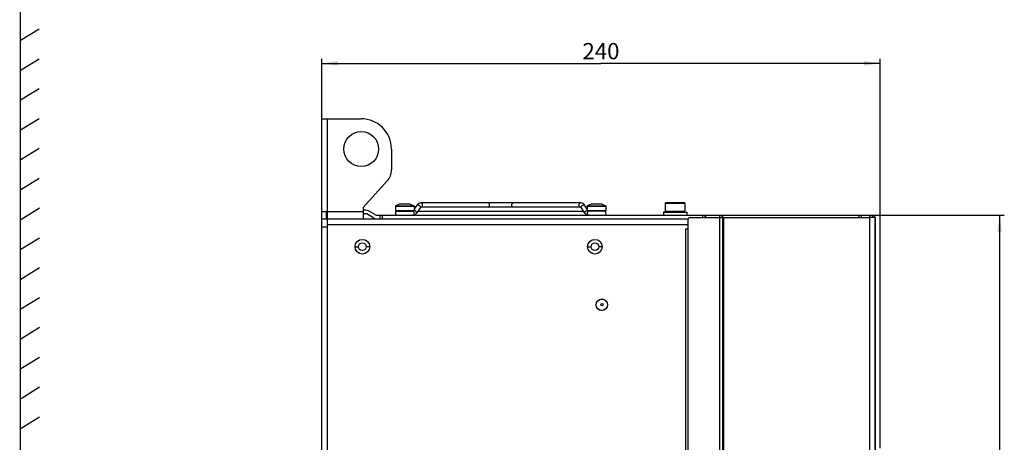
# Model space of a CAD drawing. Units: millimetres. Extents: x 0 to 841, y 0 to 594.
# Drawn here: x 226 to 438, y 359 to 449 of the extents above; entities that cross this region are included whole.
import ezdxf

# ---------------------------------------------------------------- set-up
doc = ezdxf.new("R2010")
doc.units = ezdxf.units.MM
doc.header["$LTSCALE"] = 46.255
doc.layers.get('0').update_dxf_attribs({"linetype": 'CONTINUOUS'})
for name, color, linetype in [('7_ALL_FEATURES', 7, 'CONTINUOUS'), ('DATUM_AXES', 7, 'CONTINUOUS'), ('ROUNDS', 7, 'CONTINUOUS')]:
    doc.layers.add(name, color=color, linetype=linetype)
doc.styles.get("Standard").update_dxf_attribs({"font": 'txt', "width": 0.8})
doc.dimstyles.new('DIMSTYLE_1', dxfattribs={"dimtxt": 3.5, "dimasz": 3.5, "dimexe": 1, "dimexo": 0, "dimgap": 0.875, "dimtad": 1, "dimdsep": 46, "dimtxsty": 'STANDARD', "dimblk": '_FILLED', "dimblk1": '_FILLED', "dimblk2": '_FILLED', "dimcen": 0.09, "dimazin": 2, "dimtp": 0.1, "dimtm": 0.1, "dimtfac": 1, "dimtdec": 0, "dimtofl": 0, "dimtmove": 0, "dimatfit": 3, "dimldrblk": '_FILLED', "dimfxl": 1, "dimtolj": 1, "dimarcsym": 0})

# ---------------------------------------------------------------- blocks, each defined once
blk = doc.blocks.new('_FILLED')
at = {"color": 0, "linetype": 'BYBLOCK'}
blk.add_solid([(0, 0), (-1, 0.143), (-1, -0.143)], dxfattribs=at)
blk = doc.blocks.new('*D4')
at = {"color": 2, "linetype": 'CONTINUOUS'}
for p, q in [((291.11, 440.97), (291.11, 441.1)), ((291.11, 428.17), (291.11, 440.97)), ((411.23, 440.97), (411.23, 441.1)), ((411.23, 357.34), (411.23, 440.97)), ((291.11, 440.1), (351.17, 440.1)), ((411.23, 440.1), (351.17, 440.1))]:
    blk.add_line(p, q, dxfattribs=at)
at = {"color": 2, "linetype": 'CONTINUOUS', "xscale": 3.5, "yscale": 3.5, "zscale": 3.5, "rotation": 180}
blk.add_blockref('_FILLED', (291.11, 440.1), dxfattribs=at)
at = {"color": 2, "linetype": 'CONTINUOUS', "xscale": 3.5, "yscale": 3.5, "zscale": 3.5}
blk.add_blockref('_FILLED', (411.23, 440.1), dxfattribs=at)
at = {"color": 2, "linetype": 'CONTINUOUS', "insert": (351.17, 444.47), "char_height": 3.5, "width": 8.4, "attachment_point": 2, "line_spacing_factor": 0.9}
blk.add_mtext('240', dxfattribs=at)
blk = doc.blocks.new('*D5')
at = {"color": 2, "linetype": 'CONTINUOUS'}
for p, q in [((406.61, 407.42), (436.04, 407.42)), ((436.04, 407.42), (437.91, 407.42)), ((436.91, 407.42), (436.91, 294.42)), ((436.91, 181.42), (436.91, 294.42)), ((406.61, 181.42), (436.04, 181.42)), ((436.04, 181.42), (437.91, 181.42))]:
    blk.add_line(p, q, dxfattribs=at)
at = {"color": 2, "linetype": 'CONTINUOUS', "xscale": 3.5, "yscale": 3.5, "zscale": 3.5}
for p, rotation in [((436.91, 407.42), 90), ((436.91, 181.42), 270)]:
    blk.add_blockref('_FILLED', p, dxfattribs=dict(at, rotation=rotation))
at = {"color": 2, "linetype": 'CONTINUOUS', "insert": (432.54, 294.42), "char_height": 3.5, "width": 8.4, "attachment_point": 2, "rotation": 90, "line_spacing_factor": 0.9}
blk.add_mtext('452', dxfattribs=at)

msp = doc.modelspace()

# ---------------------------------------------------------------- linework, layer by layer
at = {"color": 7, "linetype": 'CONTINUOUS'}
for p, q in [((226.31, 483.658), (226.16, 135.214)), ((226.341, 445.053), (230.339, 447.505)), ((226.35, 438.636), (230.348, 441.088)), ((226.359, 432.22), (230.356, 434.672)), ((226.368, 425.803), (230.365, 428.255)), ((291.107, 183.422), (291.107, 428.172)), ((291.107, 428.172), (299.607, 428.172)), ((226.376, 419.386), (230.374, 421.838)), ((306.107, 421.672), (306.107, 417.172)), ((226.385, 412.97), (230.383, 415.422)), ((305.206, 414.829), (300.107, 409.172)), ((226.394, 406.553), (230.391, 409.005)), ((300.107, 406.672), (300.107, 409.172)), ((306.982, 409.396), (306.982, 408.437)), ((307.963, 409.879), (307.043, 409.488)), ((307.982, 409.885), (307.982, 409.887)), ((307.982, 409.887), (309.982, 409.887)), ((307.982, 409.885), (309.982, 409.885)), ((309.982, 409.885), (309.982, 409.887)), ((310.001, 409.879), (310.921, 409.488)), ((311.592, 409.589), (310.982, 408.726)), ((310.982, 409.396), (310.982, 408.437)), ((311.297, 409.172), (310.982, 409.172)), ((312.327, 409.07), (311.504, 407.905)), ((346.754, 410.072), (312.46, 410.072)), ((346.754, 409.172), (312.46, 409.172)), ((347.71, 407.905), (346.887, 409.07)), ((348.232, 408.726), (347.622, 409.589)), ((348.232, 409.172), (347.916, 409.172)), ((348.232, 409.396), (348.232, 408.437)), ((349.213, 409.879), (348.293, 409.488)), ((349.232, 409.885), (349.232, 409.887)), ((349.232, 409.887), (351.232, 409.887)), ((349.232, 409.885), (351.232, 409.885)), ((351.232, 409.885), (351.232, 409.887)), ((351.251, 409.879), (352.171, 409.488)), ((352.232, 409.396), (352.232, 408.437)), ((365.132, 410.147), (364.982, 409.997)), ((364.982, 409.997), (364.982, 408.322)), ((364.982, 409.997), (369.232, 409.997)), ((365.132, 410.147), (369.082, 410.147)), ((369.082, 410.147), (369.232, 409.997)), ((369.232, 409.997), (369.232, 408.322)), ((292.357, 408.172), (291.107, 408.172)), ((291.107, 406.672), (369.934, 406.672)), ((292.153, 407.772), (292.153, 408.172)), ((292.357, 407.772), (292.153, 407.772)), ((292.357, 404.922), (292.357, 408.172)), ((300.568, 407.772), (300.107, 407.772)), ((302.317, 406.84), (300.818, 407.705)), ((303.607, 407.422), (303.607, 406.672)), ((307.439, 408.322), (310.581, 408.322)), ((308.112, 408.337), (308.112, 408.322)), ((309.852, 408.337), (309.852, 408.322)), ((310.634, 408.322), (310.594, 408.322)), ((310.643, 408.323), (310.635, 408.322)), ((310.643, 408.323), (310.642, 408.323)), ((347.451, 408.272), (311.763, 408.272)), ((348.575, 408.322), (348.572, 408.323)), ((348.619, 408.322), (348.575, 408.322)), ((351.803, 408.322), (348.625, 408.322)), ((349.362, 408.337), (349.362, 408.322)), ((351.102, 408.337), (351.102, 408.322)), ((365.969, 408.172), (364.607, 408.074)), ((364.607, 408.074), (364.607, 407.472)), ((364.607, 408.074), (369.607, 408.074)), ((364.607, 407.472), (369.607, 407.472)), ((364.982, 408.322), (369.232, 408.322)), ((365.969, 408.172), (368.244, 408.172)), ((365.987, 408.322), (365.987, 408.172)), ((365.987, 407.472), (365.987, 407.422)), ((368.227, 408.322), (368.227, 408.172)), ((368.227, 407.472), (368.227, 407.422)), ((368.244, 408.172), (369.607, 408.074)), ((369.607, 408.074), (369.607, 407.472)), ((373.607, 406.922), (373.607, 407.422)), ((407.107, 407.422), (407.107, 406.922)), ((409.607, 406.922), (409.607, 407.422)), ((291.107, 404.922), (292.357, 404.922)), ((226.403, 400.136), (230.4, 402.588)), ((226.411, 393.72), (230.409, 396.172)), ((226.42, 387.303), (230.418, 389.755)), ((226.429, 380.886), (230.426, 383.338)), ((226.438, 374.47), (230.435, 376.922)), ((226.446, 368.053), (230.444, 370.505)), ((226.455, 361.637), (230.453, 364.089))]:
    msp.add_line(p, q, dxfattribs=at)
at = {"color": 9, "linetype": 'CONTINUOUS'}
for p, q in [((292.357, 408.172), (292.357, 428.172)), ((300.107, 408.172), (292.357, 408.172)), ((304.107, 407.422), (304.107, 406.672)), ((310.635, 408.322), (310.634, 408.322)), ((373.107, 406.922), (373.107, 407.422)), ((376.707, 181.922), (376.707, 406.922)), ((377.257, 406.922), (377.257, 407.422)), ((377.507, 406.922), (377.507, 339.422)), ((409.007, 406.922), (409.007, 407.422)), ((292.357, 405.422), (369.857, 405.422)), ((292.357, 185.172), (292.357, 404.922)), ((369.857, 404.422), (369.857, 184.922)), ((298.282, 400.672), (299.032, 400.672)), ((301.432, 400.672), (300.682, 400.672)), ((348.282, 400.672), (349.032, 400.672)), ((351.432, 400.672), (350.682, 400.672))]:
    msp.add_line(p, q, dxfattribs=at)
at = {"color": 3, "linetype": 'CONTINUOUS'}
for p, q in [((292.107, 406.672), (292.107, 408.172)), ((300.568, 408.522), (300.107, 408.522)), ((302.692, 407.489), (301.193, 408.354)), ((302.942, 407.422), (373.607, 407.422)), ((370.357, 406.922), (377.357, 406.922)), ((373.722, 406.922), (373.722, 407.422)), ((373.722, 407.422), (406.607, 407.422)), ((376.757, 406.922), (376.757, 407.422)), ((377.357, 181.922), (377.357, 407.422)), ((377.449, 406.922), (409.007, 406.922)), ((406.607, 407.422), (406.607, 406.922)), ((406.616, 407.422), (409.607, 407.422)), ((410.107, 181.922), (410.107, 406.922)), ((369.857, 406.422), (369.857, 404.422)), ((369.357, 404.422), (369.357, 184.922)), ((369.857, 404.422), (369.357, 404.422))]:
    msp.add_line(p, q, dxfattribs=at)
at = {"color": 9, "linetype": 'CONTINUOUS'}
for centre in [(299.857, 400.672), (349.857, 400.672)]:
    msp.add_circle(centre, 1.575, dxfattribs=at)
at = {"color": 7, "linetype": 'CONTINUOUS'}
for centre in [(299.857, 400.672), (349.857, 400.672)]:
    msp.add_circle(centre, 0.825, dxfattribs=at)
for centre, radius, start, end in [((299.607, 421.672), 6.5, 0, 90), ((302.607, 417.172), 3.5, 317.96376, 360), ((292.238, 409.022), 1.25, 263.41236, 266.69522), ((300.568, 407.272), 0.5, 60, 90), ((302.942, 407.922), 1.25, 240, 270), ((307.409, 407.872), 0.45, 90, 270), ((307.607, 408.722), 0.45, 240.40829, 247.5), ((310.594, 407.872), 0.45, 270, 90), ((310.589, 408.491), 1.079, 299.59174, 303.58714), ((310.576, 408.511), 1.102, 303.57817, 304.9625), ((348.638, 408.511), 1.102, 235.04628, 236.43119), ((348.631, 408.501), 1.09, 236.4311, 237.87743), ((348.619, 407.872), 0.45, 90, 270), ((348.609, 408.464), 0.147, 240.87613, 244.03092), ((351.804, 407.872), 0.45, 270, 90), ((351.607, 408.722), 0.45, 296.13187, 299.59171)]:
    msp.add_arc(centre, radius, start, end, dxfattribs=at)
at = {"color": 3, "linetype": 'CONTINUOUS'}
for centre, radius, start, end in [((300.568, 407.272), 1.25, 60, 90), ((302.942, 407.922), 0.5, 240, 270), ((370.357, 406.422), 0.5, 90, 180), ((409.607, 406.922), 0.5, 0, 90)]:
    msp.add_arc(centre, radius, start, end, dxfattribs=at)
at = {"color": 9, "linetype": 'CONTINUOUS'}
for centre, radius, start, end in [((310.719, 407.653), 0.226, 276.53693, 289.60651), ((310.895, 408.004), 0.481, 78.10259, 79.66533), ((348.319, 408.004), 0.481, 100.33467, 101.89741), ((348.495, 407.653), 0.226, 250.40986, 263.49531), ((348.579, 407.702), 0.28, 246.48481, 253.263)]:
    msp.add_arc(centre, radius, start, end, dxfattribs=at)
at = {"color": 7, "linetype": 'CONTINUOUS'}
for points, knots in [([(312.46, 410.072), (312.292, 410.072), (311.946, 409.976), (311.692, 409.73), (311.592, 409.589)], [0, 0, 0, 0, 0.4926986, 1, 1, 1, 1]), ([(312.46, 409.172), (312.445, 409.172), (312.39, 409.148), (312.351, 409.104), (312.327, 409.07)], [0, 0, 0, 0, 0.2579613, 1, 1, 1, 1]), ([(347.622, 409.589), (347.522, 409.73), (347.268, 409.976), (346.922, 410.072), (346.754, 410.072)], [0, 0, 0, 0, 0.5072906, 1, 1, 1, 1]), ([(346.887, 409.07), (346.862, 409.104), (346.824, 409.148), (346.769, 409.172), (346.754, 409.172)], [0, 0, 0, 0, 0.742056, 1, 1, 1, 1]), ([(310.676, 408.335), (310.673, 408.333), (310.662, 408.327), (310.65, 408.324), (310.642, 408.323)], [0, 0, 0, 0, 0.3547609, 1, 1, 1, 1]), ([(348.572, 408.323), (348.57, 408.323), (348.561, 408.324), (348.552, 408.328), (348.545, 408.331)], [0, 0, 0, 0, 0.1692746, 1, 1, 1, 1])]:
    msp.add_open_spline(points, degree=3, knots=knots, dxfattribs=at)
at = {"color": 9, "linetype": 'CONTINUOUS'}
for points, knots in [([(312.278, 409.329), (312.233, 409.393), (312.114, 409.505), (311.906, 409.634), (311.653, 409.675), (311.592, 409.589)], [0, 0, 0, 0, 0.2956778, 0.599713, 1, 1, 1, 1]), ([(312.327, 409.07), (312.337, 409.084), (312.37, 409.174), (312.32, 409.269), (312.278, 409.329)], [0, 0, 0, 0, 0.1989493, 1, 1, 1, 1]), ([(312.778, 409.622), (312.778, 409.733), (312.737, 409.899), (312.592, 410.045), (312.502, 410.072), (312.46, 410.072)], [0, 0, 0, 0, 0.552607, 0.7892094, 1, 1, 1, 1]), ([(312.46, 409.172), (312.502, 409.172), (312.592, 409.2), (312.737, 409.346), (312.778, 409.512), (312.778, 409.622)], [0, 0, 0, 0, 0.2107906, 0.447393, 1, 1, 1, 1]), ([(327.206, 409.622), (327.206, 409.733), (327.165, 409.899), (327.021, 410.045), (326.93, 410.072), (326.888, 410.072)], [0, 0, 0, 0, 0.552607, 0.7892094, 1, 1, 1, 1]), ([(326.888, 409.172), (326.93, 409.172), (327.021, 409.2), (327.165, 409.346), (327.206, 409.512), (327.206, 409.622)], [0, 0, 0, 0, 0.2107906, 0.447393, 1, 1, 1, 1]), ([(332.007, 409.622), (332.007, 409.733), (332.048, 409.899), (332.193, 410.045), (332.283, 410.072), (332.325, 410.072)], [0, 0, 0, 0, 0.552607, 0.7892094, 1, 1, 1, 1]), ([(332.325, 409.172), (332.283, 409.172), (332.193, 409.2), (332.048, 409.346), (332.007, 409.512), (332.007, 409.622)], [0, 0, 0, 0, 0.2107906, 0.447393, 1, 1, 1, 1]), ([(346.436, 409.622), (346.436, 409.733), (346.477, 409.899), (346.621, 410.045), (346.712, 410.072), (346.754, 410.072)], [0, 0, 0, 0, 0.552607, 0.7892094, 1, 1, 1, 1]), ([(346.754, 409.172), (346.712, 409.172), (346.621, 409.2), (346.477, 409.346), (346.436, 409.512), (346.436, 409.622)], [0, 0, 0, 0, 0.2107906, 0.447393, 1, 1, 1, 1]), ([(346.887, 409.07), (346.881, 409.077), (346.861, 409.115), (346.863, 409.16), (346.87, 409.191)], [0, 0, 0, 0, 0.2286957, 1, 1, 1, 1]), ([(346.87, 409.191), (346.872, 409.203), (346.887, 409.252), (346.913, 409.297), (346.936, 409.329)], [0, 0, 0, 0, 0.224379, 1, 1, 1, 1]), ([(346.936, 409.329), (346.981, 409.393), (347.099, 409.505), (347.308, 409.634), (347.561, 409.675), (347.622, 409.589)], [0, 0, 0, 0, 0.2956778, 0.599713, 1, 1, 1, 1]), ([(310.872, 408.226), (310.856, 408.243), (310.793, 408.3), (310.703, 408.329), (310.643, 408.323)], [0, 0, 0, 0, 0.2760235, 1, 1, 1, 1]), ([(310.794, 407.44), (310.814, 407.447), (310.896, 407.489), (310.951, 407.571), (310.976, 407.637)], [0, 0, 0, 0, 0.2299622, 1, 1, 1, 1]), ([(311.26, 408.353), (311.239, 408.368), (311.156, 408.42), (311.064, 408.459), (310.994, 408.474)], [0, 0, 0, 0, 0.2658898, 1, 1, 1, 1]), ([(311.454, 408.165), (311.442, 408.182), (311.386, 408.253), (311.317, 408.313), (311.26, 408.353)], [0, 0, 0, 0, 0.2339675, 1, 1, 1, 1]), ([(311.504, 407.905), (311.514, 407.92), (311.547, 408.01), (311.497, 408.105), (311.454, 408.165)], [0, 0, 0, 0, 0.1989493, 1, 1, 1, 1]), ([(347.71, 407.905), (347.699, 407.92), (347.667, 408.01), (347.717, 408.105), (347.759, 408.165)], [0, 0, 0, 0, 0.1989493, 1, 1, 1, 1]), ([(347.759, 408.165), (347.771, 408.182), (347.828, 408.253), (347.896, 408.313), (347.953, 408.353)], [0, 0, 0, 0, 0.2339675, 1, 1, 1, 1]), ([(347.953, 408.353), (347.975, 408.368), (348.057, 408.42), (348.149, 408.459), (348.22, 408.474)], [0, 0, 0, 0, 0.2658898, 1, 1, 1, 1]), ([(348.419, 407.44), (348.4, 407.447), (348.318, 407.489), (348.263, 407.571), (348.238, 407.637)], [0, 0, 0, 0, 0.2299606, 1, 1, 1, 1]), ([(348.342, 408.226), (348.358, 408.243), (348.421, 408.3), (348.511, 408.33), (348.572, 408.323)], [0, 0, 0, 0, 0.2760635, 1, 1, 1, 1])]:
    msp.add_open_spline(points, degree=3, knots=knots, dxfattribs=at)
for points in [[(310.634, 407.422), (310.656, 407.422), (310.678, 407.426), (310.699, 407.434)], [(310.717, 408.303), (310.692, 408.315), (310.663, 408.322), (310.635, 408.322)], [(348.468, 408.3), (348.501, 408.314), (348.539, 408.322), (348.575, 408.322)], [(348.575, 407.422), (348.549, 407.422), (348.523, 407.426), (348.499, 407.434)]]:
    msp.add_open_spline(points, degree=3, dxfattribs=at)
at = {"color": 7, "linetype": 'CONTINUOUS'}
for points in [[(311.122, 407.553), (311.006, 407.487), (310.876, 407.443), (310.744, 407.428)], [(311.504, 407.905), (311.423, 407.791), (311.322, 407.688), (311.208, 407.607)], [(348.006, 407.607), (347.891, 407.687), (347.791, 407.791), (347.71, 407.905)], [(348.47, 407.428), (348.322, 407.445), (348.177, 407.499), (348.051, 407.577)]]:
    msp.add_open_spline(points, degree=3, dxfattribs=at)
at = {"layer": '7_ALL_FEATURES', "color": 9, "linetype": 'CONTINUOUS'}
msp.add_line((409.007, 181.922), (409.007, 406.922), dxfattribs=at)
at = {"layer": '7_ALL_FEATURES', "color": 3, "linetype": 'CONTINUOUS'}
for q in [(409.007, 406.922), (410.107, 181.922)]:
    msp.add_line((410.107, 406.922), q, dxfattribs=at)
at = {"layer": 'DATUM_AXES', "color": 7, "linetype": 'CONTINUOUS'}
for centre, radius in [((299.607, 421.672), 3.75), ((351.357, 388.172), 1.25), ((351.357, 388.172), 1.211)]:
    msp.add_circle(centre, radius, dxfattribs=at)
at = {"layer": 'DATUM_AXES', "color": 9, "linetype": 'CONTINUOUS'}
msp.add_circle((351.357, 388.172), 0.25, dxfattribs=at)
at = {"layer": 'ROUNDS', "color": 9, "linetype": 'CONTINUOUS'}
for p, q in [((306.982, 409.396), (310.982, 409.396)), ((307.043, 409.488), (310.921, 409.488)), ((307.963, 409.879), (310.001, 409.879)), ((348.232, 409.396), (352.232, 409.396)), ((348.293, 409.488), (352.171, 409.488)), ((349.213, 409.879), (351.251, 409.879)), ((306.982, 408.437), (310.982, 408.437)), ((348.232, 408.437), (352.232, 408.437))]:
    msp.add_line(p, q, dxfattribs=at)
at = {"layer": 'ROUNDS', "color": 7, "linetype": 'CONTINUOUS'}
for p, q in [((307.982, 409.885), (307.963, 409.879)), ((309.982, 409.885), (310.001, 409.879)), ((349.232, 409.885), (349.213, 409.879)), ((351.232, 409.885), (351.251, 409.879)), ((310.882, 408.337), (307.082, 408.337)), ((352.132, 408.337), (348.332, 408.337))]:
    msp.add_line(p, q, dxfattribs=at)
for centre, start, end in [((307.082, 409.396), 113.02549, 180), ((310.882, 409.396), 0, 66.97451), ((348.332, 409.396), 113.02549, 180), ((352.132, 409.396), 0, 66.97451), ((307.082, 408.437), 180, 270), ((310.882, 408.437), 270, 360), ((348.332, 408.437), 180, 270), ((352.132, 408.437), 270, 360)]:
    msp.add_arc(centre, 0.1, start, end, dxfattribs=at)

# ---------------------------------------------------------------- dimensions: what is measured, and where the dimension line sits
at = {"color": 2, "linetype": 'CONTINUOUS'}
dim = msp.add_linear_dim(base=(411.231, 440.096), p1=(291.107, 428.172), p2=(411.231, 357.344), text='240', dimstyle='DIMSTYLE_1', dxfattribs=at)
dim.commit()
dim.dimension.update_dxf_attribs({"geometry": '*D4', "text_midpoint": (351.169, 440.096), "dimtype": 160})
dim = msp.add_linear_dim(base=(436.911, 181.422), p1=(406.607, 407.422), p2=(406.607, 181.422), angle=270, text='452', dimstyle='DIMSTYLE_1', dxfattribs=at)
dim.commit()
dim.dimension.update_dxf_attribs({"geometry": '*D5', "text_midpoint": (436.911, 294.422), "dimtype": 160})

doc.saveas('drawing.dxf')
